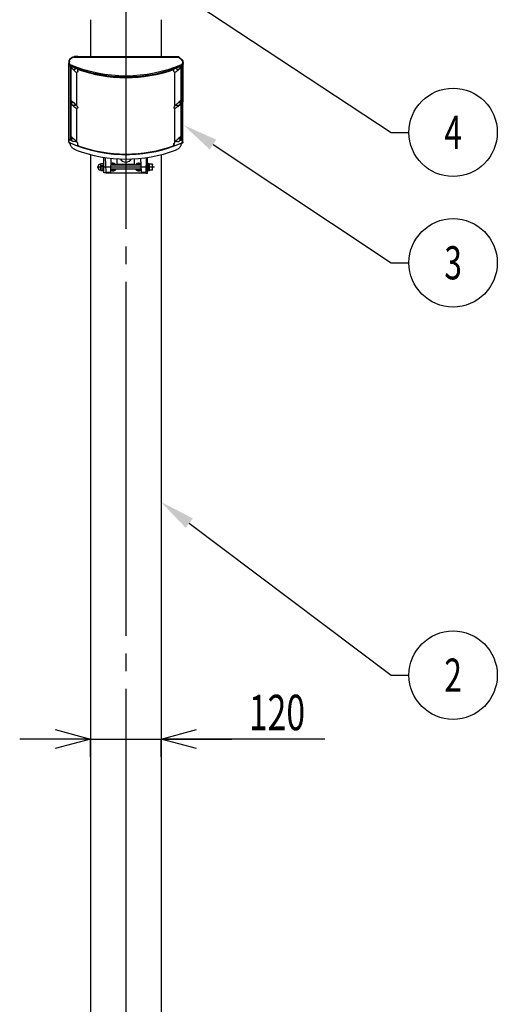
# Model space of a CAD drawing. Extents: x 0 to 420, y 0 to 297.
# Drawn here: x 65 to 92, y 154 to 210 of the extents above; entities that cross this region are included whole.
import ezdxf
from ezdxf.enums import TextEntityAlignment as Align

# ---------------------------------------------------------------- set-up
doc = ezdxf.new("R2010")
doc.units = 0
doc.linetypes.add('CENTER2', pattern=[23, 20, -1, 1, -1])
doc.layers.get('0').update_dxf_attribs({"linetype": 'CONTINUOUS'})
for name, color, linetype in [('0___1', 7, 'CONTINUOUS'), ('寸法線', 4, 'CONTINUOUS'), ('寸法線___1', 4, 'CONTINUOUS')]:
    doc.layers.add(name, color=color, linetype=linetype)
doc.styles.get("Standard").update_dxf_attribs({"font": 'txt.shx', "width": 0.7, "bigfont": 'extfont.shx'})

msp = doc.modelspace()

# ---------------------------------------------------------------- linework, layer by layer
at = {"color": 3, "linetype": 'CENTER2'}
for p, q in [((71.133, 217.787), (71.133, 50.145)), ((72.758, 201.281), (69.512, 201.284))]:
    msp.add_line(p, q, dxfattribs=at)
at = {"color": 4}
for p, q in [((75.157, 210.466), (86.149, 203.247)), ((86.149, 203.247), (87.149, 203.247)), ((76.069, 202.554), (86.149, 195.871)), ((86.149, 195.871), (87.149, 195.871)), ((74.724, 181.151), (86.149, 172.555)), ((86.149, 172.555), (87.149, 172.555))]:
    msp.add_line(p, q, dxfattribs=at)
at = {"color": 7, "linetype": 'CONTINUOUS'}
for p, q in [((69.133, 209.616), (69.133, 207.527)), ((73.133, 209.616), (73.133, 207.527)), ((67.904, 202.798), (67.907, 207.132)), ((67.911, 207.26), (67.907, 207.166)), ((67.907, 207.166), (67.907, 207.165)), ((67.908, 207.14), (67.907, 207.165)), ((67.907, 207.132), (67.907, 207.165)), ((67.907, 207.132), (67.908, 207.107)), ((67.908, 207.14), (67.91, 207.122)), ((67.908, 207.107), (67.911, 207.084)), ((67.91, 207.122), (67.915, 207.103)), ((67.912, 207.275), (67.911, 207.26)), ((67.915, 207.291), (67.912, 207.275)), ((67.92, 207.306), (67.915, 207.291)), ((67.915, 207.103), (67.923, 207.085)), ((67.927, 207.322), (67.92, 207.306)), ((67.937, 207.339), (67.927, 207.322)), ((67.948, 207.354), (67.937, 207.339)), ((67.959, 207.367), (67.948, 207.354)), ((67.971, 207.379), (67.959, 207.367)), ((68.099, 207.487), (67.971, 207.379)), ((68.101, 207.488), (68.099, 207.487)), ((68.099, 207.487), (68.099, 207.487)), ((68.103, 207.49), (68.101, 207.488)), ((68.103, 207.49), (68.117, 207.5)), ((68.117, 207.5), (68.131, 207.508)), ((68.131, 207.508), (68.146, 207.514)), ((68.146, 207.514), (68.162, 207.519)), ((68.162, 207.519), (68.179, 207.522)), ((68.179, 207.522), (68.196, 207.525)), ((68.196, 207.525), (68.229, 207.527)), ((68.328, 207.528), (68.229, 207.527)), ((68.426, 207.529), (68.328, 207.528)), ((68.426, 207.529), (68.426, 207.529)), ((73.853, 207.525), (68.427, 207.529)), ((73.853, 207.525), (73.952, 207.524)), ((73.854, 207.525), (73.853, 207.525)), ((73.952, 207.524), (74.051, 207.523)), ((74.084, 207.521), (74.051, 207.523)), ((74.1, 207.518), (74.084, 207.521)), ((74.117, 207.515), (74.1, 207.518)), ((74.133, 207.51), (74.117, 207.515)), ((74.148, 207.503), (74.133, 207.51)), ((74.163, 207.495), (74.148, 207.503)), ((74.176, 207.486), (74.163, 207.495)), ((74.176, 207.486), (74.178, 207.484)), ((74.178, 207.484), (74.181, 207.482)), ((74.18, 207.482), (74.181, 207.482)), ((74.181, 207.482), (74.308, 207.374)), ((74.308, 207.374), (74.32, 207.363)), ((74.32, 207.363), (74.332, 207.35)), ((74.332, 207.35), (74.343, 207.335)), ((74.343, 207.335), (74.352, 207.317)), ((74.352, 207.317), (74.359, 207.302)), ((74.363, 207.099), (74.355, 207.081)), ((74.359, 207.302), (74.364, 207.286)), ((74.369, 207.117), (74.363, 207.099)), ((74.364, 207.286), (74.367, 207.271)), ((74.367, 207.271), (74.368, 207.255)), ((74.368, 207.255), (74.372, 207.161)), ((74.371, 207.103), (74.368, 207.08)), ((74.371, 207.136), (74.369, 207.117)), ((74.369, 202.794), (74.372, 207.128)), ((74.371, 207.136), (74.372, 207.161)), ((74.372, 207.128), (74.371, 207.103)), ((74.372, 207.161), (74.372, 207.161)), ((74.372, 207.128), (74.372, 207.161)), ((67.911, 207.084), (67.918, 207.062)), ((67.918, 207.062), (67.924, 207.051)), ((67.923, 207.085), (67.934, 207.069)), ((67.924, 207.051), (67.93, 207.041)), ((67.93, 207.041), (67.946, 207.022)), ((67.934, 207.069), (67.947, 207.053)), ((67.946, 207.022), (67.958, 207.011)), ((67.947, 207.053), (67.963, 207.04)), ((67.958, 207.011), (67.971, 207.001)), ((67.963, 207.04), (67.98, 207.028)), ((67.971, 207.001), (67.985, 206.993)), ((67.98, 207.028), (67.999, 207.018)), ((67.985, 206.993), (67.999, 206.986)), ((67.99, 206.99), (67.987, 202.798)), ((67.999, 207.018), (68.368, 206.872)), ((68.36, 206.842), (67.999, 206.986)), ((68.03, 206.973), (68.027, 202.809)), ((68.04, 206.967), (68.04, 206.968)), ((68.04, 206.968), (68.04, 206.968)), ((68.04, 206.968), (68.04, 206.968)), ((68.04, 206.968), (68.04, 206.968)), ((68.04, 206.966), (68.04, 206.968)), ((68.04, 206.966), (68.04, 206.967)), ((68.04, 206.967), (68.04, 206.967)), ((68.04, 206.967), (68.04, 206.967)), ((68.04, 206.966), (68.04, 206.966)), ((68.04, 206.959), (68.04, 206.966)), ((68.042, 206.953), (68.04, 206.959)), ((68.045, 206.946), (68.042, 206.953)), ((68.048, 206.94), (68.045, 206.946)), ((68.046, 206.889), (68.046, 206.944)), ((68.046, 206.889), (68.073, 206.889)), ((68.206, 206.745), (68.046, 206.889)), ((68.053, 206.933), (68.048, 206.94)), ((68.059, 206.927), (68.053, 206.933)), ((68.066, 206.922), (68.059, 206.927)), ((68.073, 206.916), (68.066, 206.922)), ((68.073, 206.941), (68.074, 206.943)), ((68.073, 206.939), (68.073, 206.941)), ((68.073, 206.937), (68.073, 206.939)), ((68.073, 206.937), (68.073, 206.893)), ((68.074, 206.884), (68.073, 206.893)), ((68.074, 206.945), (68.075, 206.947)), ((68.074, 206.943), (68.074, 206.945)), ((68.076, 206.876), (68.074, 206.884)), ((68.075, 206.949), (68.076, 206.951)), ((68.075, 206.947), (68.075, 206.949)), ((68.076, 206.951), (68.077, 206.953)), ((68.081, 206.868), (68.076, 206.876)), ((68.086, 206.861), (68.081, 206.868)), ((68.094, 206.853), (68.086, 206.861)), ((68.103, 206.846), (68.094, 206.853)), ((68.115, 206.839), (68.103, 206.846)), ((68.127, 206.834), (68.115, 206.839)), ((68.206, 206.745), (68.248, 206.71)), ((68.248, 206.71), (68.292, 206.677)), ((68.286, 206.834), (68.292, 206.836)), ((68.292, 206.836), (68.297, 206.838)), ((68.292, 206.677), (68.33, 206.654)), ((68.297, 206.838), (68.302, 206.841)), ((68.302, 206.841), (68.307, 206.844)), ((68.307, 206.844), (68.311, 206.847)), ((68.311, 206.847), (68.315, 206.85)), ((68.315, 206.85), (68.319, 206.853)), ((68.319, 206.853), (68.323, 206.856)), ((68.33, 206.654), (68.347, 206.645)), ((68.347, 206.645), (68.363, 206.639)), ((68.728, 206.717), (68.36, 206.842)), ((68.38, 206.643), (68.363, 206.639)), ((68.368, 206.872), (68.746, 206.745)), ((68.394, 206.649), (68.38, 206.643)), ((68.402, 206.655), (68.394, 206.649)), ((68.409, 206.662), (68.402, 206.655)), ((68.413, 206.668), (68.409, 206.662)), ((68.416, 206.675), (68.413, 206.668)), ((68.418, 206.682), (68.416, 206.675)), ((68.418, 206.808), (68.418, 206.821)), ((68.418, 206.808), (68.747, 206.698)), ((68.418, 206.689), (68.418, 206.808)), ((68.418, 206.689), (68.418, 206.682)), ((69.101, 206.611), (68.728, 206.717)), ((68.746, 206.745), (69.133, 206.636)), ((68.747, 206.698), (69.08, 206.603)), ((69.08, 206.603), (69.418, 206.522)), ((69.48, 206.523), (69.101, 206.611)), ((69.133, 206.636), (69.526, 206.546)), ((69.526, 206.546), (69.924, 206.476)), ((72.354, 206.474), (72.752, 206.544)), ((73.118, 206.593), (72.719, 206.504)), ((72.752, 206.544), (73.145, 206.633)), ((72.86, 206.52), (73.198, 206.6)), ((73.512, 206.702), (73.118, 206.593)), ((73.145, 206.633), (73.532, 206.741)), ((73.198, 206.6), (73.531, 206.695)), ((73.899, 206.832), (73.512, 206.702)), ((73.531, 206.695), (73.86, 206.804)), ((73.532, 206.741), (73.91, 206.868)), ((73.86, 206.804), (73.86, 206.818)), ((73.86, 206.685), (73.86, 206.804)), ((73.86, 206.685), (73.86, 206.678)), ((73.86, 206.678), (73.862, 206.671)), ((73.862, 206.671), (73.865, 206.664)), ((73.865, 206.664), (73.869, 206.658)), ((73.869, 206.658), (73.876, 206.651)), ((73.876, 206.651), (73.884, 206.645)), ((73.884, 206.645), (73.898, 206.639)), ((73.898, 206.639), (73.915, 206.635)), ((74.279, 206.981), (73.899, 206.832)), ((73.91, 206.868), (74.279, 207.014)), ((73.931, 206.641), (73.915, 206.635)), ((73.948, 206.65), (73.931, 206.641)), ((73.987, 206.673), (73.948, 206.65)), ((73.959, 206.849), (73.955, 206.852)), ((73.963, 206.846), (73.959, 206.849)), ((73.967, 206.843), (73.963, 206.846)), ((73.972, 206.84), (73.967, 206.843)), ((73.976, 206.837), (73.972, 206.84)), ((73.981, 206.834), (73.976, 206.837)), ((73.987, 206.832), (73.981, 206.834)), ((73.992, 206.83), (73.987, 206.832)), ((74.03, 206.706), (73.987, 206.673)), ((74.072, 206.741), (74.03, 206.706)), ((74.072, 206.741), (74.232, 206.885)), ((74.151, 206.83), (74.164, 206.835)), ((74.164, 206.835), (74.175, 206.842)), ((74.175, 206.842), (74.184, 206.848)), ((74.184, 206.848), (74.192, 206.856)), ((74.192, 206.856), (74.198, 206.864)), ((74.198, 206.864), (74.202, 206.872)), ((74.202, 206.947), (74.201, 206.949)), ((74.203, 206.945), (74.202, 206.947)), ((74.202, 206.872), (74.204, 206.88)), ((74.204, 206.943), (74.203, 206.945)), ((74.204, 206.941), (74.204, 206.943)), ((74.205, 206.939), (74.204, 206.941)), ((74.204, 206.88), (74.205, 206.888)), ((74.205, 206.937), (74.205, 206.939)), ((74.205, 206.935), (74.205, 206.937)), ((74.205, 206.933), (74.205, 206.935)), ((74.205, 206.933), (74.205, 206.888)), ((74.205, 206.912), (74.213, 206.917)), ((74.232, 206.885), (74.205, 206.885)), ((74.213, 206.917), (74.22, 206.923)), ((74.22, 206.923), (74.225, 206.929)), ((74.225, 206.929), (74.23, 206.935)), ((74.23, 206.935), (74.234, 206.942)), ((74.232, 206.885), (74.232, 206.939)), ((74.234, 206.942), (74.236, 206.948)), ((74.236, 206.948), (74.238, 206.955)), ((74.239, 206.964), (74.238, 206.964)), ((74.238, 206.955), (74.239, 206.962)), ((74.239, 206.963), (74.239, 206.964)), ((74.239, 206.962), (74.239, 206.964)), ((74.239, 206.962), (74.239, 206.963)), ((74.239, 206.963), (74.239, 206.963)), ((74.239, 206.963), (74.239, 206.963)), ((74.239, 206.963), (74.239, 206.963)), ((74.239, 206.962), (74.239, 206.962)), ((74.239, 206.962), (74.239, 206.962)), ((74.249, 206.968), (74.246, 202.804)), ((74.298, 207.024), (74.279, 207.014)), ((74.294, 206.988), (74.279, 206.981)), ((74.289, 206.986), (74.286, 202.794)), ((74.308, 206.997), (74.294, 206.988)), ((74.316, 207.035), (74.298, 207.024)), ((74.321, 207.006), (74.308, 206.997)), ((74.331, 207.049), (74.316, 207.035)), ((74.332, 207.017), (74.321, 207.006)), ((74.345, 207.064), (74.331, 207.049)), ((74.348, 207.036), (74.332, 207.017)), ((74.355, 207.081), (74.345, 207.064)), ((74.355, 207.047), (74.348, 207.036)), ((74.36, 207.058), (74.355, 207.047)), ((74.368, 207.08), (74.36, 207.058)), ((69.418, 206.522), (69.758, 206.457)), ((69.862, 206.453), (69.48, 206.523)), ((69.758, 206.457), (70.101, 206.405)), ((70.248, 206.401), (69.862, 206.453)), ((69.924, 206.476), (70.327, 206.426)), ((70.101, 206.405), (70.446, 206.369)), ((70.635, 206.368), (70.248, 206.401)), ((70.327, 206.426), (70.732, 206.395)), ((70.446, 206.369), (70.792, 206.346)), ((71.024, 206.353), (70.635, 206.368)), ((70.732, 206.395), (71.139, 206.385)), ((70.792, 206.346), (71.139, 206.339)), ((71.45, 206.358), (71.024, 206.353)), ((71.139, 206.385), (71.546, 206.395)), ((71.139, 206.339), (71.486, 206.346)), ((71.875, 206.385), (71.45, 206.358)), ((71.486, 206.346), (71.832, 206.368)), ((71.546, 206.395), (71.951, 206.424)), ((71.832, 206.368), (72.177, 206.404)), ((72.299, 206.433), (71.875, 206.385)), ((71.951, 206.424), (72.354, 206.474)), ((72.177, 206.404), (72.52, 206.455)), ((72.719, 206.504), (72.299, 206.433)), ((72.52, 206.455), (72.86, 206.52)), ((68.039, 204.956), (68.042, 204.965)), ((68.039, 204.948), (68.039, 204.956)), ((68.039, 204.925), (68.039, 204.948)), ((68.039, 204.925), (68.04, 204.935)), ((68.039, 204.918), (68.039, 204.925)), ((68.041, 204.911), (68.039, 204.918)), ((68.04, 204.935), (68.043, 204.944)), ((68.043, 204.905), (68.041, 204.911)), ((68.042, 204.965), (68.046, 204.973)), ((68.043, 204.944), (68.049, 204.954)), ((68.047, 204.898), (68.043, 204.905)), ((68.045, 205.048), (68.205, 204.909)), ((68.045, 205.048), (68.045, 204.97)), ((68.045, 204.903), (68.045, 204.848)), ((68.046, 204.973), (68.052, 204.981)), ((68.052, 204.892), (68.047, 204.898)), ((68.049, 204.954), (68.057, 204.963)), ((68.052, 204.981), (68.06, 204.988)), ((68.058, 204.886), (68.052, 204.892)), ((68.057, 204.963), (68.067, 204.971)), ((68.064, 204.88), (68.058, 204.886)), ((68.06, 204.988), (68.068, 204.995)), ((68.072, 204.875), (68.064, 204.88)), ((68.067, 204.971), (68.079, 204.979)), ((68.068, 204.995), (68.079, 205.002)), ((68.072, 204.896), (68.073, 204.905)), ((68.072, 204.896), (68.072, 204.851)), ((68.073, 204.905), (68.077, 204.915)), ((68.077, 204.915), (68.084, 204.924)), ((68.078, 204.925), (68.079, 204.932)), ((68.078, 204.925), (68.078, 204.917)), ((68.079, 205.002), (68.09, 205.008)), ((68.079, 204.979), (68.093, 204.986)), ((68.079, 204.932), (68.082, 204.939)), ((68.082, 204.939), (68.086, 204.946)), ((68.084, 204.924), (68.093, 204.932)), ((68.086, 204.946), (68.092, 204.953)), ((68.092, 204.953), (68.099, 204.959)), ((68.093, 204.986), (68.109, 204.993)), ((68.093, 204.932), (68.105, 204.94)), ((68.099, 204.959), (68.108, 204.965)), ((68.105, 204.94), (68.118, 204.946)), ((68.108, 204.965), (68.118, 204.97)), ((68.118, 204.97), (68.129, 204.975)), ((68.118, 204.946), (68.134, 204.952)), ((68.134, 204.952), (68.15, 204.957)), ((68.249, 204.869), (68.205, 204.909)), ((68.29, 204.827), (68.249, 204.869)), ((73.985, 204.823), (74.027, 204.865)), ((74.027, 204.865), (74.07, 204.905)), ((74.231, 205.044), (74.07, 204.905)), ((74.142, 204.948), (74.125, 204.952)), ((74.157, 204.942), (74.142, 204.948)), ((74.158, 204.966), (74.147, 204.971)), ((74.171, 204.935), (74.157, 204.942)), ((74.168, 204.961), (74.158, 204.966)), ((74.183, 204.982), (74.167, 204.988)), ((74.177, 204.955), (74.168, 204.961)), ((74.182, 204.928), (74.171, 204.935)), ((74.184, 204.949), (74.177, 204.955)), ((74.192, 204.919), (74.182, 204.928)), ((74.196, 204.975), (74.183, 204.982)), ((74.19, 204.942), (74.184, 204.949)), ((74.197, 204.998), (74.185, 205.004)), ((74.194, 204.935), (74.19, 204.942)), ((74.198, 204.91), (74.192, 204.919)), ((74.196, 204.928), (74.194, 204.935)), ((74.208, 204.967), (74.196, 204.975)), ((74.197, 204.92), (74.196, 204.928)), ((74.207, 204.991), (74.197, 204.998)), ((74.197, 204.92), (74.197, 204.912)), ((74.202, 204.901), (74.198, 204.91)), ((74.204, 204.892), (74.202, 204.901)), ((74.204, 204.892), (74.204, 204.847)), ((74.204, 204.87), (74.211, 204.876)), ((74.216, 204.984), (74.207, 204.991)), ((74.219, 204.959), (74.208, 204.967)), ((74.211, 204.876), (74.218, 204.882)), ((74.224, 204.976), (74.216, 204.984)), ((74.218, 204.882), (74.224, 204.888)), ((74.227, 204.95), (74.219, 204.959)), ((74.23, 204.968), (74.224, 204.976)), ((74.224, 204.888), (74.229, 204.894)), ((74.232, 204.94), (74.227, 204.95)), ((74.229, 204.894), (74.232, 204.901)), ((74.234, 204.96), (74.23, 204.968)), ((74.231, 205.044), (74.231, 204.966)), ((74.231, 204.898), (74.231, 204.844)), ((74.236, 204.93), (74.232, 204.94)), ((74.232, 204.901), (74.235, 204.907)), ((74.236, 204.952), (74.234, 204.96)), ((74.235, 204.907), (74.237, 204.914)), ((74.237, 204.944), (74.236, 204.952)), ((74.237, 204.92), (74.236, 204.93)), ((74.237, 204.92), (74.237, 204.944)), ((74.237, 204.914), (74.237, 204.92)), ((68.045, 204.848), (68.072, 204.848)), ((68.205, 204.704), (68.045, 204.848)), ((68.073, 204.843), (68.072, 204.851)), ((68.075, 204.835), (68.073, 204.843)), ((68.079, 204.827), (68.075, 204.835)), ((68.085, 204.819), (68.079, 204.827)), ((68.093, 204.811), (68.085, 204.819)), ((68.102, 204.805), (68.093, 204.811)), ((68.113, 204.798), (68.102, 204.805)), ((68.125, 204.793), (68.113, 204.798)), ((68.205, 204.704), (68.247, 204.668)), ((68.247, 204.668), (68.29, 204.636)), ((68.285, 204.792), (68.284, 204.792)), ((68.288, 204.794), (68.285, 204.792)), ((68.285, 204.792), (68.288, 204.794)), ((68.292, 204.795), (68.288, 204.794)), ((68.288, 204.794), (68.291, 204.795)), ((68.327, 204.784), (68.29, 204.827)), ((68.29, 204.636), (68.328, 204.613)), ((68.291, 204.795), (68.295, 204.797)), ((68.295, 204.797), (68.292, 204.795)), ((68.298, 204.798), (68.295, 204.797)), ((68.295, 204.797), (68.298, 204.798)), ((68.301, 204.8), (68.298, 204.798)), ((68.298, 204.798), (68.301, 204.8)), ((68.304, 204.802), (68.301, 204.8)), ((68.301, 204.8), (68.304, 204.802)), ((68.307, 204.804), (68.304, 204.802)), ((68.304, 204.802), (68.307, 204.803)), ((68.309, 204.805), (68.307, 204.804)), ((68.307, 204.803), (68.309, 204.805)), ((68.362, 204.739), (68.327, 204.784)), ((68.328, 204.613), (68.346, 204.604)), ((68.346, 204.604), (68.362, 204.598)), ((68.362, 204.739), (68.378, 204.723)), ((68.379, 204.602), (68.362, 204.598)), ((68.378, 204.723), (68.393, 204.706)), ((68.393, 204.608), (68.379, 204.602)), ((68.393, 204.706), (68.404, 204.69)), ((68.401, 204.614), (68.393, 204.608)), ((68.408, 204.621), (68.401, 204.614)), ((68.404, 204.69), (68.412, 204.673)), ((68.412, 204.627), (68.408, 204.621)), ((68.412, 204.673), (68.415, 204.662)), ((68.415, 204.634), (68.412, 204.627)), ((68.415, 204.662), (68.417, 204.65)), ((68.416, 204.641), (68.415, 204.634)), ((68.417, 204.648), (68.416, 204.641)), ((68.417, 204.648), (68.417, 204.65)), ((73.86, 204.658), (73.858, 204.646)), ((73.858, 204.644), (73.858, 204.646)), ((73.858, 204.644), (73.859, 204.637)), ((73.859, 204.637), (73.861, 204.63)), ((73.863, 204.669), (73.86, 204.658)), ((73.861, 204.63), (73.863, 204.623)), ((73.872, 204.686), (73.863, 204.669)), ((73.863, 204.623), (73.867, 204.617)), ((73.867, 204.617), (73.874, 204.61)), ((73.882, 204.702), (73.872, 204.686)), ((73.874, 204.61), (73.883, 204.604)), ((73.897, 204.719), (73.882, 204.702)), ((73.883, 204.604), (73.897, 204.598)), ((73.914, 204.735), (73.897, 204.719)), ((73.897, 204.598), (73.914, 204.594)), ((73.914, 204.735), (73.948, 204.78)), ((73.929, 204.6), (73.914, 204.594)), ((73.947, 204.609), (73.929, 204.6)), ((73.985, 204.632), (73.947, 204.609)), ((73.948, 204.78), (73.985, 204.823)), ((73.966, 204.801), (73.969, 204.8)), ((73.969, 204.799), (73.966, 204.801)), ((73.969, 204.8), (73.972, 204.798)), ((73.972, 204.798), (73.969, 204.799)), ((73.972, 204.798), (73.974, 204.796)), ((73.975, 204.796), (73.972, 204.798)), ((73.974, 204.796), (73.978, 204.794)), ((73.978, 204.794), (73.975, 204.796)), ((73.978, 204.794), (73.981, 204.793)), ((73.981, 204.793), (73.978, 204.794)), ((73.981, 204.793), (73.984, 204.791)), ((73.984, 204.791), (73.981, 204.793)), ((73.984, 204.791), (73.987, 204.79)), ((73.987, 204.79), (73.984, 204.791)), ((74.029, 204.664), (73.985, 204.632)), ((73.987, 204.79), (73.991, 204.788)), ((73.991, 204.788), (73.987, 204.79)), ((73.991, 204.788), (73.991, 204.788)), ((74.07, 204.7), (74.029, 204.664)), ((74.07, 204.7), (74.231, 204.844)), ((74.15, 204.788), (74.162, 204.794)), ((74.162, 204.794), (74.174, 204.8)), ((74.174, 204.8), (74.183, 204.807)), ((74.183, 204.807), (74.191, 204.815)), ((74.191, 204.815), (74.196, 204.822)), ((74.196, 204.822), (74.201, 204.831)), ((74.201, 204.831), (74.203, 204.839)), ((74.203, 204.839), (74.204, 204.847)), ((74.231, 204.844), (74.204, 204.844)), ((67.987, 202.798), (67.904, 202.798)), ((67.904, 202.748), (67.904, 202.798)), ((67.905, 202.772), (67.904, 202.798)), ((67.905, 202.722), (67.904, 202.748)), ((67.906, 202.759), (67.905, 202.772)), ((67.905, 202.722), (67.908, 202.698)), ((67.908, 202.746), (67.906, 202.759)), ((67.912, 202.734), (67.908, 202.746)), ((67.908, 202.698), (67.915, 202.675)), ((67.917, 202.721), (67.912, 202.734)), ((67.915, 202.675), (67.921, 202.663)), ((67.924, 202.709), (67.917, 202.721)), ((67.921, 202.663), (67.927, 202.652)), ((67.931, 202.698), (67.924, 202.709)), ((67.927, 202.652), (67.944, 202.632)), ((67.94, 202.687), (67.931, 202.698)), ((67.95, 202.677), (67.94, 202.687)), ((67.96, 202.668), (67.95, 202.677)), ((67.972, 202.659), (67.96, 202.668)), ((67.984, 202.652), (67.972, 202.659)), ((67.996, 202.646), (67.984, 202.652)), ((67.996, 202.646), (68.386, 202.486)), ((68.027, 202.809), (68.043, 202.794)), ((68.037, 202.907), (68.038, 202.915)), ((68.037, 202.884), (68.037, 202.907)), ((68.037, 202.884), (68.038, 202.893)), ((68.038, 202.877), (68.037, 202.884)), ((68.038, 202.915), (68.041, 202.923)), ((68.038, 202.893), (68.042, 202.903)), ((68.039, 202.87), (68.038, 202.877)), ((68.042, 202.864), (68.039, 202.87)), ((68.041, 202.923), (68.045, 202.932)), ((68.042, 202.903), (68.048, 202.913)), ((68.046, 202.857), (68.042, 202.864)), ((68.043, 203.007), (68.204, 202.868)), ((68.043, 203.007), (68.043, 202.929)), ((68.043, 202.861), (68.043, 202.794)), ((68.043, 202.794), (68.073, 202.794)), ((68.045, 202.932), (68.051, 202.94)), ((68.05, 202.851), (68.046, 202.857)), ((68.048, 202.913), (68.056, 202.922)), ((68.056, 202.845), (68.05, 202.851)), ((68.051, 202.94), (68.058, 202.947)), ((68.056, 202.922), (68.066, 202.93)), ((68.063, 202.839), (68.056, 202.845)), ((68.058, 202.947), (68.067, 202.954)), ((68.07, 202.834), (68.063, 202.839)), ((68.066, 202.93), (68.078, 202.938)), ((68.067, 202.954), (68.077, 202.961)), ((68.07, 202.855), (68.072, 202.864)), ((68.07, 202.855), (68.07, 202.81)), ((68.071, 202.802), (68.07, 202.81)), ((68.074, 202.794), (68.071, 202.802)), ((68.072, 202.864), (68.076, 202.874)), ((68.078, 202.786), (68.074, 202.794)), ((68.076, 202.874), (68.083, 202.882)), ((68.077, 202.961), (68.089, 202.967)), ((68.077, 202.884), (68.078, 202.891)), ((68.077, 202.884), (68.077, 202.875)), ((68.078, 202.938), (68.092, 202.945)), ((68.078, 202.891), (68.08, 202.898)), ((68.083, 202.778), (68.078, 202.786)), ((68.08, 202.898), (68.085, 202.905)), ((68.083, 202.882), (68.092, 202.891)), ((68.091, 202.77), (68.083, 202.778)), ((68.085, 202.905), (68.09, 202.912)), ((68.09, 202.912), (68.098, 202.918)), ((68.1, 202.764), (68.091, 202.77)), ((68.092, 202.945), (68.107, 202.951)), ((68.092, 202.891), (68.103, 202.898)), ((68.098, 202.918), (68.106, 202.924)), ((68.112, 202.757), (68.1, 202.764)), ((68.103, 202.898), (68.117, 202.905)), ((68.106, 202.924), (68.116, 202.929)), ((68.124, 202.751), (68.112, 202.757)), ((68.116, 202.929), (68.127, 202.934)), ((68.117, 202.905), (68.132, 202.911)), ((68.132, 202.911), (68.149, 202.915)), ((68.246, 202.829), (68.204, 202.868)), ((68.287, 202.788), (68.246, 202.829)), ((68.287, 202.753), (68.283, 202.751)), ((68.289, 202.785), (68.287, 202.788)), ((68.29, 202.754), (68.287, 202.753)), ((68.326, 202.743), (68.289, 202.785)), ((68.293, 202.756), (68.29, 202.754)), ((68.296, 202.757), (68.293, 202.756)), ((68.3, 202.759), (68.296, 202.757)), ((68.302, 202.761), (68.3, 202.759)), ((68.305, 202.762), (68.302, 202.761)), ((68.308, 202.764), (68.305, 202.762)), ((68.36, 202.698), (68.326, 202.743)), ((68.36, 202.698), (68.377, 202.682)), ((68.377, 202.682), (68.392, 202.664)), ((68.392, 202.664), (68.402, 202.648)), ((68.402, 202.648), (68.411, 202.631)), ((73.87, 202.645), (73.862, 202.628)), ((73.881, 202.66), (73.87, 202.645)), ((73.896, 202.678), (73.881, 202.66)), ((73.912, 202.694), (73.896, 202.678)), ((73.912, 202.694), (73.947, 202.739)), ((73.926, 202.497), (74.276, 202.641)), ((73.947, 202.739), (73.984, 202.781)), ((73.965, 202.76), (73.967, 202.758)), ((73.967, 202.758), (73.97, 202.757)), ((73.97, 202.757), (73.973, 202.755)), ((73.973, 202.755), (73.976, 202.753)), ((73.976, 202.753), (73.979, 202.752)), ((73.979, 202.752), (73.982, 202.75)), ((73.982, 202.75), (73.986, 202.749)), ((73.984, 202.781), (73.986, 202.784)), ((73.986, 202.784), (74.026, 202.825)), ((73.986, 202.749), (73.989, 202.747)), ((74.026, 202.825), (74.069, 202.864)), ((74.23, 203.002), (74.069, 202.864)), ((74.141, 202.907), (74.124, 202.911)), ((74.156, 202.901), (74.141, 202.907)), ((74.157, 202.925), (74.146, 202.93)), ((74.149, 202.747), (74.161, 202.753)), ((74.17, 202.894), (74.156, 202.901)), ((74.167, 202.92), (74.157, 202.925)), ((74.161, 202.753), (74.172, 202.759)), ((74.181, 202.941), (74.166, 202.947)), ((74.175, 202.914), (74.167, 202.92)), ((74.181, 202.887), (74.17, 202.894)), ((74.172, 202.759), (74.181, 202.766)), ((74.182, 202.907), (74.175, 202.914)), ((74.195, 202.934), (74.181, 202.941)), ((74.19, 202.878), (74.181, 202.887)), ((74.181, 202.766), (74.189, 202.774)), ((74.188, 202.901), (74.182, 202.907)), ((74.195, 202.957), (74.184, 202.963)), ((74.192, 202.894), (74.188, 202.901)), ((74.189, 202.774), (74.195, 202.781)), ((74.197, 202.869), (74.19, 202.878)), ((74.195, 202.887), (74.192, 202.894)), ((74.206, 202.95), (74.195, 202.957)), ((74.207, 202.926), (74.195, 202.934)), ((74.196, 202.879), (74.195, 202.887)), ((74.195, 202.781), (74.199, 202.789)), ((74.196, 202.879), (74.196, 202.871)), ((74.201, 202.86), (74.197, 202.869)), ((74.199, 202.789), (74.201, 202.797)), ((74.23, 202.79), (74.199, 202.79)), ((74.202, 202.85), (74.201, 202.86)), ((74.201, 202.797), (74.202, 202.806)), ((74.202, 202.85), (74.202, 202.806)), ((74.202, 202.829), (74.21, 202.835)), ((74.215, 202.943), (74.206, 202.95)), ((74.217, 202.917), (74.207, 202.926)), ((74.21, 202.835), (74.217, 202.841)), ((74.222, 202.935), (74.215, 202.943)), ((74.225, 202.908), (74.217, 202.917)), ((74.217, 202.841), (74.222, 202.847)), ((74.228, 202.927), (74.222, 202.935)), ((74.222, 202.847), (74.227, 202.853)), ((74.231, 202.899), (74.225, 202.908)), ((74.227, 202.853), (74.231, 202.859)), ((74.232, 202.919), (74.228, 202.927)), ((74.23, 203.002), (74.23, 202.925)), ((74.23, 202.857), (74.23, 202.79)), ((74.246, 202.804), (74.23, 202.79)), ((74.235, 202.889), (74.231, 202.899)), ((74.231, 202.859), (74.234, 202.866)), ((74.235, 202.911), (74.232, 202.919)), ((74.234, 202.866), (74.235, 202.873)), ((74.236, 202.902), (74.235, 202.911)), ((74.236, 202.879), (74.235, 202.889)), ((74.235, 202.873), (74.236, 202.879)), ((74.236, 202.879), (74.236, 202.902)), ((74.276, 202.641), (74.289, 202.648)), ((74.286, 202.794), (74.369, 202.794)), ((74.289, 202.648), (74.301, 202.655)), ((74.301, 202.655), (74.312, 202.663)), ((74.312, 202.663), (74.323, 202.672)), ((74.323, 202.672), (74.333, 202.682)), ((74.345, 202.648), (74.329, 202.628)), ((74.333, 202.682), (74.341, 202.693)), ((74.341, 202.693), (74.349, 202.705)), ((74.352, 202.659), (74.345, 202.648)), ((74.349, 202.705), (74.355, 202.717)), ((74.357, 202.67), (74.352, 202.659)), ((74.355, 202.717), (74.36, 202.729)), ((74.365, 202.693), (74.357, 202.67)), ((74.36, 202.729), (74.364, 202.742)), ((74.364, 202.742), (74.367, 202.755)), ((74.368, 202.717), (74.365, 202.693)), ((74.367, 202.755), (74.368, 202.768)), ((74.368, 202.768), (74.369, 202.794)), ((74.368, 202.717), (74.369, 202.743)), ((74.369, 202.743), (74.369, 202.794)), ((67.944, 202.632), (67.955, 202.621)), ((67.955, 202.621), (67.968, 202.611)), ((67.968, 202.611), (67.982, 202.603)), ((67.982, 202.603), (67.996, 202.595)), ((67.996, 202.595), (68, 202.594)), ((68, 202.548), (68, 202.594)), ((68.002, 202.53), (68, 202.548)), ((68.006, 202.513), (68.002, 202.53)), ((68.019, 202.485), (68.006, 202.513)), ((68.037, 202.456), (68.019, 202.485)), ((68.057, 202.43), (68.037, 202.456)), ((68.081, 202.405), (68.057, 202.43)), ((68.108, 202.38), (68.081, 202.405)), ((68.138, 202.355), (68.108, 202.38)), ((68.183, 202.322), (68.138, 202.355)), ((68.231, 202.293), (68.183, 202.322)), ((68.256, 202.28), (68.231, 202.293)), ((68.294, 202.262), (68.256, 202.28)), ((68.333, 202.246), (68.294, 202.262)), ((68.333, 202.246), (68.668, 202.128)), ((68.386, 202.486), (68.783, 202.348)), ((68.41, 202.633), (68.415, 202.488)), ((68.411, 202.631), (68.414, 202.62)), ((68.414, 202.62), (68.415, 202.609)), ((68.416, 202.607), (68.415, 202.611)), ((68.416, 202.607), (68.415, 202.609)), ((68.415, 202.488), (68.416, 202.607)), ((68.743, 202.374), (68.415, 202.488)), ((68.668, 202.128), (69.007, 202.025)), ((69.076, 202.275), (68.743, 202.374)), ((68.783, 202.348), (69.188, 202.232)), ((69.413, 202.191), (69.076, 202.275)), ((69.188, 202.232), (69.598, 202.139)), ((69.753, 202.123), (69.413, 202.191)), ((69.598, 202.139), (70.029, 202.065)), ((70.096, 202.069), (69.753, 202.123)), ((72.093, 202.044), (72.468, 202.099)), ((72.518, 202.121), (72.175, 202.068)), ((72.468, 202.099), (72.84, 202.171)), ((72.859, 202.189), (72.518, 202.121)), ((72.84, 202.171), (73.207, 202.262)), ((73.196, 202.272), (72.859, 202.189)), ((73.529, 202.371), (73.196, 202.272)), ((73.207, 202.262), (73.569, 202.371)), ((73.264, 202.022), (73.604, 202.124)), ((73.857, 202.484), (73.529, 202.371)), ((73.569, 202.371), (73.926, 202.497)), ((73.604, 202.124), (73.939, 202.242)), ((73.863, 202.629), (73.857, 202.484)), ((73.858, 202.616), (73.857, 202.605)), ((73.857, 202.603), (73.857, 202.607)), ((73.857, 202.603), (73.857, 202.605)), ((73.857, 202.484), (73.857, 202.603)), ((73.862, 202.628), (73.858, 202.616)), ((73.939, 202.242), (73.978, 202.258)), ((73.978, 202.258), (74.016, 202.276)), ((74.016, 202.276), (74.041, 202.289)), ((74.041, 202.289), (74.089, 202.318)), ((74.089, 202.318), (74.134, 202.35)), ((74.134, 202.35), (74.164, 202.375)), ((74.164, 202.375), (74.192, 202.401)), ((74.192, 202.401), (74.215, 202.426)), ((74.215, 202.426), (74.235, 202.451)), ((74.235, 202.451), (74.254, 202.481)), ((74.254, 202.481), (74.266, 202.509)), ((74.266, 202.509), (74.27, 202.526)), ((74.27, 202.526), (74.272, 202.544)), ((74.276, 202.591), (74.272, 202.589)), ((74.272, 202.544), (74.272, 202.589)), ((74.291, 202.598), (74.276, 202.591)), ((74.304, 202.607), (74.291, 202.598)), ((74.317, 202.617), (74.304, 202.607)), ((74.329, 202.628), (74.317, 202.617)), ((69.007, 202.025), (69.354, 201.938)), ((69.354, 201.938), (69.704, 201.866)), ((69.704, 201.866), (70.059, 201.809)), ((69.902, 200.949), (69.902, 201.832)), ((69.975, 201.821), (69.997, 200.995)), ((70.029, 202.065), (70.464, 202.016)), ((70.059, 201.809), (70.416, 201.769)), ((70.442, 202.031), (70.096, 202.069)), ((70.296, 201.781), (70.273, 200.994)), ((70.416, 201.769), (70.775, 201.745)), ((70.788, 202.008), (70.442, 202.031)), ((70.464, 202.016), (70.9, 201.99)), ((70.633, 201.754), (70.633, 201.449)), ((70.775, 201.745), (71.136, 201.737)), ((71.136, 202), (70.788, 202.008)), ((70.9, 201.99), (71.338, 201.989)), ((71.483, 202.007), (71.136, 202)), ((71.136, 201.737), (71.496, 201.744)), ((71.338, 201.989), (71.716, 202.007)), ((71.83, 202.03), (71.483, 202.007)), ((71.496, 201.744), (71.855, 201.768)), ((71.633, 201.449), (71.633, 201.753)), ((71.716, 202.007), (72.093, 202.044)), ((72.175, 202.068), (71.83, 202.03)), ((71.855, 201.768), (72.212, 201.808)), ((71.975, 201.78), (71.997, 200.993)), ((72.212, 201.808), (72.567, 201.864)), ((72.296, 201.82), (72.273, 200.993)), ((72.368, 200.947), (72.369, 201.831)), ((72.567, 201.864), (72.918, 201.935)), ((72.918, 201.935), (73.264, 202.022)), ((69.73, 201.475), (69.702, 201.427)), ((69.702, 201.427), (69.702, 201.14)), ((69.721, 201.379), (69.702, 201.399)), ((69.721, 201.379), (69.702, 201.331)), ((69.721, 201.188), (69.702, 201.232)), ((69.721, 201.188), (69.702, 201.168)), ((69.729, 201.092), (69.702, 201.14)), ((69.721, 201.379), (69.849, 201.379)), ((69.721, 201.188), (69.849, 201.188)), ((69.729, 201.092), (69.841, 201.092)), ((69.841, 201.475), (69.73, 201.475)), ((69.841, 201.475), (69.869, 201.427)), ((69.841, 201.092), (69.868, 201.14)), ((69.849, 201.379), (69.869, 201.398)), ((69.849, 201.379), (69.869, 201.331)), ((69.849, 201.188), (69.869, 201.231)), ((69.849, 201.188), (69.869, 201.168)), ((69.868, 201.067), (69.869, 201.5)), ((69.868, 201.067), (69.902, 201.067)), ((69.902, 201.5), (69.869, 201.5)), ((69.902, 201.067), (69.902, 201.5)), ((69.997, 200.995), (69.999, 200.951)), ((70.272, 200.962), (70.273, 200.994)), ((70.279, 201.183), (71.992, 201.182)), ((71.986, 201.382), (70.284, 201.383)), ((70.633, 201.449), (71.633, 201.449)), ((71.997, 200.993), (71.999, 200.95)), ((72.272, 200.961), (72.273, 200.993)), ((72.368, 201.065), (72.369, 201.498)), ((72.402, 201.065), (72.368, 201.065)), ((72.369, 201.498), (72.402, 201.498)), ((72.402, 201.065), (72.402, 201.498)), ((72.402, 201.485), (72.452, 201.485)), ((72.452, 201.282), (72.402, 201.332)), ((72.402, 201.282), (72.452, 201.232)), ((72.452, 201.078), (72.402, 201.078)), ((72.452, 201.485), (72.452, 201.078)), ((72.639, 201.448), (72.452, 201.448)), ((72.452, 201.115), (72.452, 201.448)), ((72.638, 201.115), (72.452, 201.115)), ((72.638, 201.115), (72.639, 201.448)), ((72.638, 201.115), (72.652, 201.138)), ((72.639, 201.448), (72.652, 201.425)), ((72.652, 201.138), (72.652, 201.425)), ((69.133, 200.949), (69.133, 144.442)), ((69.999, 200.95), (69.902, 200.949)), ((69.999, 200.951), (69.999, 200.95)), ((69.999, 200.95), (70, 200.95)), ((70, 200.95), (70, 200.95)), ((70, 200.95), (70, 200.95)), ((70, 200.95), (70, 200.95)), ((70, 200.95), (70.271, 200.95)), ((70.271, 200.953), (70.272, 200.962)), ((70.271, 200.951), (70.271, 200.953)), ((70.271, 200.95), (70.271, 200.951)), ((70.271, 200.95), (70.271, 200.95)), ((70.271, 200.95), (70.271, 200.95)), ((70.271, 200.95), (70.271, 200.95)), ((70.271, 200.95), (70.271, 200.95)), ((70.271, 200.95), (71.995, 200.949)), ((71.999, 200.95), (71.999, 200.949)), ((71.999, 200.949), (71.999, 200.949)), ((71.999, 200.949), (71.999, 200.949)), ((71.999, 200.949), (71.999, 200.949)), ((71.999, 200.949), (71.999, 200.949)), ((71.999, 200.949), (72.27, 200.948)), ((72.27, 200.948), (72.27, 200.948)), ((72.27, 200.948), (72.27, 200.948)), ((72.27, 200.948), (72.271, 200.948)), ((72.271, 200.952), (72.272, 200.961)), ((72.271, 200.949), (72.271, 200.952)), ((72.271, 200.948), (72.271, 200.949)), ((72.271, 200.949), (72.271, 200.949)), ((72.271, 200.948), (72.368, 200.947)), ((73.133, 200.949), (73.133, 144.442))]:
    msp.add_line(p, q, dxfattribs=at)
at = {"color": 4, "linetype": 'CONTINUOUS'}
for p, q in [((67.944, 207.276), (67.94, 207.183)), ((67.94, 207.183), (67.941, 207.159)), ((67.943, 207.144), (67.941, 207.159)), ((67.947, 207.129), (67.943, 207.144)), ((67.944, 207.276), (67.945, 207.289)), ((67.945, 207.289), (67.948, 207.302)), ((67.953, 207.115), (67.947, 207.129)), ((67.948, 207.302), (67.952, 207.315)), ((67.952, 207.315), (67.958, 207.327)), ((67.962, 207.102), (67.953, 207.115)), ((67.958, 207.327), (67.965, 207.339)), ((67.973, 207.09), (67.962, 207.102)), ((67.965, 207.339), (67.973, 207.351)), ((67.973, 207.351), (67.982, 207.361)), ((67.982, 207.361), (67.993, 207.371)), ((68.12, 207.479), (67.993, 207.371)), ((68.12, 207.479), (68.124, 207.482)), ((68.124, 207.482), (68.135, 207.494)), ((74.155, 207.478), (68.124, 207.482)), ((68.135, 207.494), (68.145, 207.502)), ((68.145, 207.502), (68.156, 207.508)), ((68.156, 207.508), (68.17, 207.515)), ((68.17, 207.515), (68.181, 207.519)), ((68.181, 207.519), (68.194, 207.522)), ((68.194, 207.522), (68.21, 207.524)), ((68.21, 207.524), (68.229, 207.526)), ((68.229, 207.526), (68.257, 207.526)), ((68.257, 207.526), (68.284, 207.527)), ((68.284, 207.527), (68.311, 207.527)), ((68.311, 207.527), (68.336, 207.528)), ((68.336, 207.528), (68.36, 207.528)), ((68.36, 207.528), (68.383, 207.528)), ((68.383, 207.528), (68.405, 207.529)), ((68.405, 207.529), (68.426, 207.529)), ((73.874, 207.525), (73.854, 207.525)), ((73.896, 207.525), (73.874, 207.525)), ((73.919, 207.524), (73.896, 207.525)), ((73.944, 207.524), (73.919, 207.524)), ((73.969, 207.523), (73.944, 207.524)), ((73.995, 207.523), (73.969, 207.523)), ((74.022, 207.522), (73.995, 207.523)), ((74.05, 207.521), (74.022, 207.522)), ((74.069, 207.52), (74.05, 207.521)), ((74.085, 207.518), (74.069, 207.52)), ((74.098, 207.515), (74.085, 207.518)), ((74.11, 207.511), (74.098, 207.515)), ((74.124, 207.504), (74.11, 207.511)), ((74.134, 207.497), (74.124, 207.504)), ((74.144, 207.489), (74.134, 207.497)), ((74.155, 207.478), (74.144, 207.489)), ((74.159, 207.475), (74.155, 207.478)), ((74.159, 207.475), (74.286, 207.367)), ((74.297, 207.357), (74.286, 207.367)), ((74.306, 207.346), (74.297, 207.357)), ((74.314, 207.335), (74.306, 207.346)), ((74.306, 207.085), (74.317, 207.097)), ((74.321, 207.323), (74.314, 207.335)), ((74.317, 207.097), (74.325, 207.111)), ((74.327, 207.31), (74.321, 207.323)), ((74.325, 207.111), (74.332, 207.125)), ((74.331, 207.298), (74.327, 207.31)), ((74.334, 207.285), (74.331, 207.298)), ((74.332, 207.125), (74.336, 207.14)), ((74.335, 207.271), (74.334, 207.285)), ((74.335, 207.271), (74.339, 207.179)), ((74.336, 207.14), (74.338, 207.155)), ((74.339, 207.179), (74.338, 207.155)), ((67.985, 207.079), (67.973, 207.09)), ((67.999, 207.07), (67.985, 207.079)), ((68.014, 207.062), (67.999, 207.07)), ((67.999, 207.018), (67.999, 206.986)), ((68.381, 206.916), (68.014, 207.062)), ((68.362, 204.739), (68.363, 206.639)), ((68.758, 206.789), (68.381, 206.916)), ((69.142, 206.681), (68.758, 206.789)), ((69.533, 206.592), (69.142, 206.681)), ((69.93, 206.522), (69.533, 206.592)), ((72.745, 206.59), (72.348, 206.52)), ((73.136, 206.678), (72.745, 206.59)), ((73.52, 206.786), (73.136, 206.678)), ((73.897, 206.913), (73.52, 206.786)), ((74.264, 207.057), (73.897, 206.913)), ((73.914, 204.735), (73.915, 206.635)), ((74.264, 207.057), (74.28, 207.065)), ((74.279, 207.014), (74.279, 206.981)), ((74.28, 207.065), (74.294, 207.074)), ((74.294, 207.074), (74.306, 207.085)), ((70.331, 206.472), (69.93, 206.522)), ((70.734, 206.442), (70.331, 206.472)), ((71.139, 206.431), (70.734, 206.442)), ((71.544, 206.441), (71.139, 206.431)), ((71.947, 206.471), (71.544, 206.441)), ((72.348, 206.52), (71.947, 206.471)), ((68.36, 202.698), (68.362, 204.598)), ((73.912, 202.694), (73.914, 204.594)), ((67.987, 202.798), (67.989, 202.846)), ((67.989, 202.846), (67.99, 202.856)), ((67.99, 202.856), (67.992, 202.866)), ((67.992, 202.866), (67.996, 202.876)), ((67.996, 202.876), (68.002, 202.886)), ((67.996, 202.646), (67.996, 202.595)), ((68.002, 202.886), (68.013, 202.9)), ((68.013, 202.9), (68.027, 202.912)), ((74.26, 202.896), (74.246, 202.907)), ((74.271, 202.881), (74.26, 202.896)), ((74.276, 202.872), (74.271, 202.881)), ((74.28, 202.861), (74.276, 202.872)), ((74.276, 202.641), (74.276, 202.591)), ((74.283, 202.851), (74.28, 202.861)), ((74.284, 202.841), (74.283, 202.851)), ((74.286, 202.794), (74.284, 202.841)), ((69.997, 200.995), (70.273, 200.994)), ((71.997, 200.993), (72.273, 200.993))]:
    msp.add_line(p, q, dxfattribs=at)
for p, q in [((69.133, 201.992), (69.133, 200.949)), ((73.133, 201.991), (73.133, 200.949))]:
    msp.add_line(p, q)
for centre in [(89.649, 203.247), (89.649, 195.871), (89.649, 172.555)]:
    msp.add_circle(centre, 2.5, dxfattribs=at)
at = {"color": 7, "linetype": 'CONTINUOUS'}
for centre, radius, start, end in [((68.207, 207.035), 0.217, 248.3864, 269.9597), ((68.207, 207.035), 0.217, 269.9597, 291.533), ((74.072, 207.031), 0.217, 248.3864, 269.9597), ((74.072, 207.031), 0.217, 269.9597, 291.533), ((68.205, 204.994), 0.217, 248.3864, 269.9597), ((68.205, 204.994), 0.217, 269.9597, 291.533), ((74.071, 204.99), 0.217, 248.3864, 269.9597), ((74.071, 204.99), 0.217, 269.9597, 291.533), ((68.204, 202.953), 0.217, 248.3864, 269.9597), ((68.204, 202.953), 0.217, 269.9597, 291.533), ((74.069, 202.949), 0.217, 248.3864, 269.9597), ((74.069, 202.949), 0.217, 269.9597, 291.533), ((71.133, 201.949), 0.383, 212.3792, 327.5175), ((69.719, 201.283), 0.167, 91.2096, 268.7098), ((70.4, 201.283), 0.217, 235.352, 332.5642), ((70.4, 201.283), 0.192, 230.3491, 328.6176), ((70.4, 201.283), 0.167, 223.2727, 323.2209), ((70.4, 201.283), 0.167, 36.9609, 133.4473), ((70.4, 201.283), 0.192, 31.5157, 126.371), ((70.4, 201.283), 0.217, 27.5372, 121.3681), ((70.4, 201.283), 0.107, 249.1295, 290.7899), ((70.4, 201.283), 0.107, 70.0721, 109.8473), ((71.866, 201.283), 0.217, 57.0597, 152.6896), ((71.866, 201.283), 0.217, 207.6629, 306.0591), ((71.866, 201.283), 0.192, 51.7467, 148.7649), ((71.866, 201.283), 0.192, 211.6635, 311.3721), ((71.866, 201.283), 0.167, 44.1403, 143.4013), ((71.866, 201.283), 0.167, 217.1424, 318.9785), ((71.866, 201.283), 0.107, 68.5024, 111.417), ((71.866, 201.283), 0.107, 250.748, 289.1714)]:
    msp.add_arc(centre, radius, start, end, dxfattribs=at)
at = {"color": 4, "linetype": 'CONTINUOUS'}
for points in [[(75.885, 202.276), (74.402, 203.659), (76.254, 202.832)], [(74.524, 180.884), (73.126, 182.353), (74.925, 181.417)]]:
    msp.add_solid(points, dxfattribs=at)
at = {"layer": '寸法線', "linetype": 'BYBLOCK'}
for p, q in [((67.133, 169.482), (69.133, 168.946)), ((73.133, 168.946), (75.133, 169.482)), ((69.133, 168.946), (67.133, 168.41)), ((69.133, 168.946), (67.133, 168.946)), ((75.133, 168.41), (73.133, 168.946)), ((73.133, 168.946), (75.133, 168.946))]:
    msp.add_line(p, q, dxfattribs=at)
at = {"layer": '寸法線'}
for p, q in [((67.133, 168.946), (65.133, 168.946)), ((69.133, 167.946), (69.133, 168.946)), ((69.133, 168.946), (73.133, 168.946)), ((69.133, 168.946), (73.133, 168.946)), ((73.133, 167.946), (73.133, 168.946)), ((82.394, 168.946), (73.133, 168.946)), ((75.133, 168.946), (77.133, 168.946))]:
    msp.add_line(p, q, dxfattribs=at)

# ---------------------------------------------------------------- texts
at = {"layer": '0___1', "color": 4, "linetype": 'CONTINUOUS', "width": 0.7}
for s, p in [('4', (89.649, 202.31)), ('3', (89.649, 194.934)), ('2', (89.649, 171.618))]:
    msp.add_text(s, height=1.875, dxfattribs=at).set_placement(p, align=Align.CENTER)
at = {"layer": '寸法線___1', "width": 0.7}
msp.add_text('120', height=2, dxfattribs=at).set_placement((78.097, 169.446))

doc.saveas('drawing.dxf')
